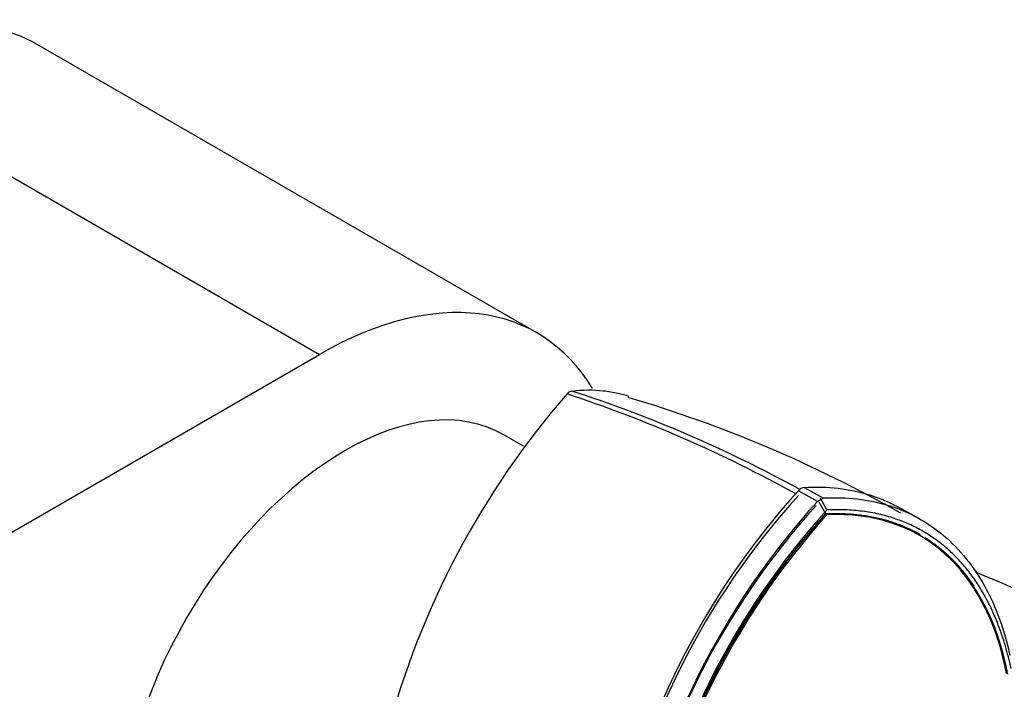
# Paper-space layout 'Layout1' of a CAD drawing. Units: millimetres. Extents: x 0 to 1869, y 0 to 3365.
# Drawn here: x 1536 to 1590, y 846 to 883 of the extents above; entities that cross this region are included whole.
import ezdxf
from ezdxf import colors
from ezdxf.entities.mleader import LeaderData, LeaderLine
from ezdxf.math import Vec2, Vec3

# ---------------------------------------------------------------- set-up
doc = ezdxf.new("R2010")
doc.units = ezdxf.units.MM
doc.layers.add('DV6_Défaut', color=7, linetype='Continuous')
doc.layers.add('Défaut', color=7, linetype='Continuous')

# ---------------------------------------------------------------- blocks, each defined once
blk = doc.blocks.new('_DOT')
at = {"color": 0}
blk.add_line((0, 0), (-1, 0), dxfattribs=at)
at = {"color": 0, "const_width": 0.333}
blk.add_lwpolyline([(-0.1665, 0, 1), (0.1665, 0, 1)], format="xyb", close=True, dxfattribs=at)
blk = doc.blocks.new('SE5')
at = {"layer": 'DV6_Défaut', "color": 7, "linetype": 'Continuous'}
for p, q in [((1564.304, 866.103), (1536.726, 882.025)), ((1524.726, 880.836), (1552.304, 864.914)), ((1447.652, 804.494), (1552.304, 864.914)), ((1563.566, 859.84), (1562.468, 860.474)), ((1579.791, 856.795), (1578.737, 857.388)), ((1579.059, 857.574), (1580.115, 856.982)), ((1579.999, 856.904), (1579.8, 856.79)), ((1580.242, 856.105), (1579.888, 856.757)), ((1580.312, 856.326), (1579.955, 856.984)), ((1580.124, 856.977), (1579.999, 856.904))]:
    blk.add_line(p, q, dxfattribs=at)
for centre, radius, start, end in [((1601.133, 832.126), 46.622, 138.9662, 165.2754), ((1566.337, 862.401), 0.499, 101.9035, 138.0965), ((1542.818, 792.587), 73.868, 61.0575, 71.73812), ((1544.034, 794.208), 72.18, 61.23854, 72.08772), ((1549.069, 793.87), 71.598, 60.43447, 73.55802), ((1610.321, 828.726), 42.651, 137.7765, 169.0663), ((1610.021, 828.743), 42.24, 137.7816, 169.0644), ((1579.139, 857.065), 0.515, 98.8365, 141.1635), ((1611.268, 828.198), 42.531, 137.7419, 169.1455), ((1610.891, 828.256), 42.11, 137.7419, 169.1455), ((1548.983, 791.467), 73.967, 60.45389, 61.63901), ((1611.417, 828.118), 41.99, 137.792, 169.4169), ((1610.973, 828.226), 41.494, 137.7913, 169.4509), ((1559.279, 780.347), 78.207, 61.82812, 68.05708)]:
    blk.add_arc(centre, radius, start, end, dxfattribs=at)
for centre, major_axis, start_param, end_param in [((1524.726, 861.24), (-12, -20.785), 3.141593, 3.926991), ((1552.304, 845.318), (-12, -20.785), 2.833736, 3.926991), ((1553.718, 845.318), (-8.75, -15.155), 3.141593, 6.283185), ((1587.592, 841.778), (12.5, 21.651), 1.214209, 2.158932), ((1587.663, 841.737), (-12.5, -21.651), 4.355802, 5.300525), ((1572.891, 833.29), (-12.5, -21.651), 2.55342, 3.498143), ((1572.962, 833.249), (-12.5, -21.651), 2.55342, 3.498143)]:
    blk.add_ellipse(centre, major_axis=major_axis, ratio=0.57735, start_param=start_param, end_param=end_param, dxfattribs=at)
for points, degree, knots in [([(1566.234, 862.889), (1566.841, 862.975), (1567.416, 862.974), (1568.244, 862.88), (1568.514, 862.833), (1568.978, 862.727), (1569.173, 862.673), (1569.365, 862.613)], 3, [0, 0, 0, 0, 0.53339, 0.53339, 0.800085, 0.800085, 1, 1, 1, 1]), ([(1579.059, 857.574), (1580.354, 857.649), (1581.556, 857.507), (1582.948, 857.07), (1583.221, 856.97), (1583.738, 856.749), (1583.984, 856.63), (1584.222, 856.501)], 3, [0, 0, 0, 0, 0.673668, 0.673668, 0.842085, 0.842085, 1, 1, 1, 1]), ([(1580.117, 856.988), (1581.398, 857.055), (1582.615, 856.915), (1584.851, 856.216), (1585.869, 855.657), (1587.651, 854.152), (1588.413, 853.206), (1589.641, 850.979), (1590.105, 849.698), (1590.414, 848.284)], 3, [0, 0, 0, 0, 0.25, 0.25, 0.5, 0.5, 0.75, 0.75, 1, 1, 1, 1]), ([(1590.477, 847.577), (1589.508, 851.974), (1586.91, 854.219), (1584.271, 856.499), (1580.315, 856.327)], 2, [0, 0, 0, 0.5, 0.5, 1, 1, 1]), ([(1588.433, 852.12), (1587.711, 853.209), (1586.776, 854.018), (1586.28, 854.447), (1585.737, 854.788)], 2, [0, 0, 0, 0.656898, 0.656898, 1, 1, 1])]:
    blk.add_open_spline(points, degree=degree, knots=knots, dxfattribs=at)
blk.add_open_spline([(1585.471, 854.948), (1583.237, 856.238), (1580.239, 856.103)], degree=2, dxfattribs=at)

psp = doc.layouts.get("Layout1")

# ---------------------------------------------------------------- block references
at = {"layer": 'Défaut'}
psp.add_blockref('SE5', (0, 0), dxfattribs=at)

# ---------------------------------------------------------------- leaders
at = {"layer": 'Défaut', "color": 7, "linetype": 'Continuous'}
ml = psp.add_multileader_mtext('Standard', dxfattribs=at)
ml.set_content('{\\pxsm0.9;\\fSolid Edge ISO|b1||i0||c0|p34;\\W1.;04/03/2013\\P}', color=256)
ml.set_leader_properties()
ml.set_arrow_properties(name='DOT')
ml.build(insert=Vec2(0, 0))
ml.multileader.update_dxf_attribs({"leader_type": 0, "dogleg_length": 0, "arrow_head_size": 12})
ctx = ml.context
ctx.base_point, ctx.char_height, ctx.arrow_head_size, ctx.landing_gap_size = Vec3(1779.525, 3358.103), 12, 12, 4.2
notes = []
notes.append((ctx, [(0, (0, 0, 0), (0, 0), (1, 0), 1, [])]))
ctx.mtext.insert = Vec3(1783.725, 3364.223)
for ctx, leaders in notes:
    for number, flags, end, landing, length, lines in leaders:
        leader = LeaderData()
        leader.index, (leader.has_last_leader_line, leader.has_dogleg_vector, leader.attachment_direction) = number, flags
        leader.last_leader_point, leader.dogleg_vector, leader.dogleg_length = Vec3(end), Vec3(landing), length
        for number, points, colour, breaks in lines:
            line = LeaderLine()
            line.index, line.vertices, line.color, line.breaks = number, Vec3.list(points), colors.encode_raw_color(colour), breaks
            leader.lines.append(line)
        ctx.leaders.append(leader)

doc.saveas('drawing.dxf')
